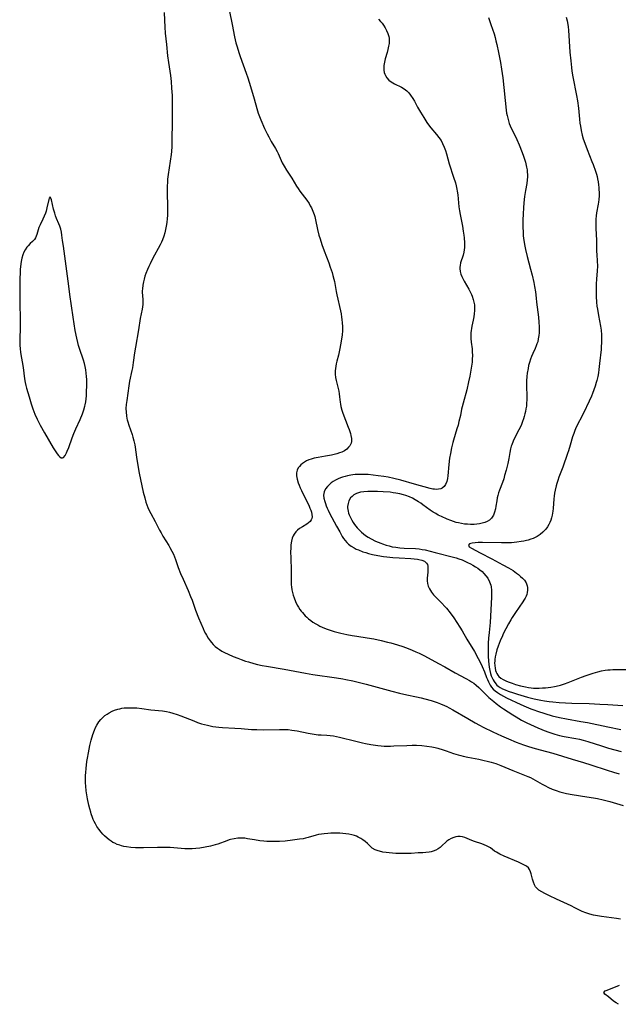
# Model space of a CAD drawing. Units: inches. Extents: x 2075033 to 2080538, y 243737 to 249201.
# Drawn here: x 2076992 to 2077133, y 244943 to 245175 of the extents above; entities that cross this region are included whole.
import ezdxf

# ---------------------------------------------------------------- set-up
doc = ezdxf.new("R2010")
doc.units = ezdxf.units.IN
doc.header["$MEASUREMENT"] = 0
doc.layers.add('c_28_T12S_R19E', color=121, linetype='Continuous')

msp = doc.modelspace()

# ---------------------------------------------------------------- linework, layer by layer
at = {"layer": 'c_28_T12S_R19E'}
for points in [[(2077026.21, 245176.95, 984), (2077026.29, 245175.17, 984), (2077026.39, 245173.49, 984), (2077026.5, 245172.12, 984), (2077026.75, 245169.39, 984), (2077027.03, 245166.73, 984), (2077027.23, 245165.2, 984), (2077027.69, 245162.13, 984), (2077027.85, 245160.66, 984), (2077027.97, 245159.16, 984), (2077028.09, 245157.39, 984), (2077028.14, 245156.16, 984), (2077028.15, 245154.97, 984), (2077028.09, 245150.87, 984), (2077028.08, 245147.17, 984), (2077028.03, 245145.37, 984), (2077027.94, 245144.2, 984), (2077027.86, 245143.48, 984), (2077027.18, 245138.75, 984), (2077027.06, 245137.69, 984), (2077026.99, 245136.89, 984), (2077026.94, 245136.08, 984), (2077026.91, 245135.02, 984), (2077026.92, 245134.25, 984), (2077027.03, 245131.48, 984), (2077027.03, 245129.95, 984), (2077027, 245129.16, 984), (2077026.95, 245128.43, 984), (2077026.85, 245127.5, 984), (2077026.71, 245126.59, 984), (2077026.58, 245125.86, 984), (2077026.39, 245125.05, 984), (2077026.17, 245124.27, 984), (2077025.85, 245123.37, 984), (2077025.63, 245122.88, 984), (2077025.31, 245122.22, 984), (2077023.51, 245118.91, 984), (2077022.93, 245117.76, 984), (2077022.63, 245117.12, 984), (2077022.32, 245116.41, 984), (2077021.94, 245115.46, 984), (2077021.71, 245114.8, 984), (2077021.51, 245114.14, 984), (2077021.35, 245113.52, 984), (2077021.19, 245112.69, 984), (2077021.09, 245111.87, 984), (2077021.07, 245111.39, 984), (2077021.07, 245111.08, 984), (2077021.19, 245109.36, 984), (2077021.21, 245108.77, 984), (2077021.2, 245108.17, 984), (2077021.15, 245107.61, 984), (2077021.06, 245107.04, 984), (2077020.61, 245104.87, 984), (2077020.17, 245102.15, 984), (2077019.44, 245098.09, 984), (2077019.23, 245096.75, 984), (2077018.94, 245094.52, 984), (2077018.75, 245093.24, 984), (2077018.63, 245092.59, 984), (2077018.08, 245090.08, 984), (2077017.9, 245089.01, 984), (2077017.4, 245085.54, 984), (2077017.28, 245084.58, 984), (2077017.23, 245083.63, 984), (2077017.26, 245082.77, 984), (2077017.35, 245081.92, 984), (2077017.45, 245081.33, 984), (2077017.55, 245080.95, 984), (2077017.67, 245080.5, 984), (2077017.92, 245079.74, 984), (2077018.68, 245077.5, 984), (2077018.86, 245076.9, 984), (2077019.11, 245076.01, 984), (2077019.31, 245075.08, 984), (2077019.41, 245074.51, 984), (2077019.72, 245072.16, 984), (2077019.94, 245070.72, 984), (2077020.38, 245068.4, 984), (2077021, 245065.4, 984), (2077021.32, 245063.93, 984), (2077021.65, 245062.6, 984), (2077021.95, 245061.59, 984), (2077022.17, 245060.97, 984), (2077022.41, 245060.35, 984), (2077022.81, 245059.47, 984), (2077023.11, 245058.89, 984), (2077024.13, 245057, 984), (2077025.16, 245054.97, 984), (2077025.49, 245054.36, 984), (2077025.94, 245053.61, 984), (2077027.33, 245051.4, 984), (2077027.61, 245050.93, 984), (2077028.08, 245050.05, 984), (2077028.41, 245049.33, 984), (2077028.91, 245048.09, 984), (2077029.57, 245046.22, 984), (2077030.12, 245044.79, 984), (2077030.71, 245043.42, 984), (2077031.9, 245040.79, 984), (2077032.48, 245039.37, 984), (2077032.82, 245038.46, 984), (2077033.63, 245036.15, 984), (2077034.33, 245034.34, 984), (2077035.41, 245031.81, 984), (2077035.69, 245031.21, 984), (2077036, 245030.62, 984), (2077036.18, 245030.29, 984), (2077036.62, 245029.57, 984), (2077037.11, 245028.89, 984), (2077037.4, 245028.52, 984), (2077037.8, 245028.06, 984), (2077038.24, 245027.62, 984), (2077038.78, 245027.18, 984), (2077039.27, 245026.84, 984), (2077039.85, 245026.49, 984), (2077040.45, 245026.18, 984), (2077041.35, 245025.76, 984), (2077042.52, 245025.25, 984), (2077043.64, 245024.8, 984), (2077044.36, 245024.53, 984), (2077045.43, 245024.16, 984), (2077046.15, 245023.94, 984), (2077047.4, 245023.58, 984), (2077048.25, 245023.37, 984), (2077049.34, 245023.14, 984), (2077050.38, 245022.94, 984), (2077054.52, 245022.21, 984), (2077059.53, 245021.26, 984), (2077061.27, 245020.99, 984), (2077066.89, 245020.2, 984), (2077068.37, 245019.96, 984), (2077069.07, 245019.82, 984), (2077070.7, 245019.46, 984), (2077073.89, 245018.67, 984), (2077079.92, 245017.07, 984), (2077081.74, 245016.61, 984), (2077083.46, 245016.21, 984), (2077085.76, 245015.74, 984), (2077086.85, 245015.5, 984), (2077087.68, 245015.29, 984), (2077089.18, 245014.87, 984), (2077090.58, 245014.4, 984), (2077091.42, 245014.07, 984), (2077092.3, 245013.69, 984), (2077092.88, 245013.42, 984), (2077093.45, 245013.12, 984), (2077094.26, 245012.67, 984), (2077097.81, 245010.6, 984), (2077099.59, 245009.58, 984), (2077100.56, 245009.05, 984), (2077101.45, 245008.59, 984), (2077103.75, 245007.45, 984), (2077105.77, 245006.51, 984), (2077107.41, 245005.79, 984), (2077109.24, 245005.04, 984), (2077110.93, 245004.42, 984), (2077112.17, 245004.02, 984), (2077113.71, 245003.56, 984), (2077116.37, 245002.86, 984), (2077117.9, 245002.43, 984), (2077122.42, 245001.07, 984), (2077125.1, 245000.29, 984), (2077126.86, 244999.74, 984), (2077130.72, 244998.43, 984), (2077132.17, 244997.99, 984), (2077133.55, 244997.6, 984)], [(2077041.64, 245177.21, 982), (2077042.26, 245174.12, 982), (2077042.83, 245171.19, 982), (2077043.16, 245169.8, 982), (2077043.42, 245168.84, 982), (2077043.83, 245167.49, 982), (2077044.14, 245166.57, 982), (2077045.6, 245162.65, 982), (2077045.98, 245161.55, 982), (2077046.3, 245160.55, 982), (2077047.3, 245157.18, 982), (2077048.24, 245153.82, 982), (2077048.42, 245153.26, 982), (2077048.7, 245152.47, 982), (2077049.03, 245151.64, 982), (2077049.92, 245149.62, 982), (2077050.52, 245148.37, 982), (2077050.9, 245147.64, 982), (2077051.5, 245146.55, 982), (2077052.47, 245144.9, 982), (2077052.86, 245144.21, 982), (2077053.09, 245143.76, 982), (2077054.09, 245141.56, 982), (2077054.52, 245140.73, 982), (2077055.1, 245139.78, 982), (2077056.32, 245137.93, 982), (2077057.43, 245136.07, 982), (2077057.81, 245135.47, 982), (2077058.22, 245134.89, 982), (2077059.34, 245133.44, 982), (2077059.89, 245132.7, 982), (2077060.39, 245131.94, 982), (2077060.68, 245131.44, 982), (2077060.95, 245130.92, 982), (2077061.3, 245130.15, 982), (2077061.59, 245129.35, 982), (2077061.73, 245128.87, 982), (2077061.91, 245128.14, 982), (2077062.38, 245125.8, 982), (2077062.72, 245124.49, 982), (2077062.99, 245123.59, 982), (2077063.42, 245122.3, 982), (2077063.94, 245120.83, 982), (2077065.05, 245117.97, 982), (2077065.41, 245116.98, 982), (2077065.85, 245115.67, 982), (2077066.04, 245115, 982), (2077066.25, 245114.11, 982), (2077066.36, 245113.6, 982), (2077066.8, 245111.2, 982), (2077066.95, 245110.46, 982), (2077067.81, 245106.64, 982), (2077067.95, 245105.93, 982), (2077068.08, 245105.21, 982), (2077068.16, 245104.62, 982), (2077068.24, 245103.81, 982), (2077068.27, 245102.99, 982), (2077068.26, 245101.95, 982), (2077068.19, 245101.03, 982), (2077067.99, 245099.54, 982), (2077067.67, 245097.79, 982), (2077067.32, 245096.25, 982), (2077066.95, 245094.79, 982), (2077066.81, 245094.19, 982), (2077066.7, 245093.63, 982), (2077066.63, 245093.07, 982), (2077066.59, 245092.52, 982), (2077066.59, 245091.74, 982), (2077066.66, 245090.96, 982), (2077066.78, 245090.25, 982), (2077066.92, 245089.59, 982), (2077067.39, 245087.74, 982), (2077067.51, 245087.14, 982), (2077067.61, 245086.41, 982), (2077067.73, 245085.18, 982), (2077067.8, 245084.65, 982), (2077067.91, 245084.12, 982), (2077068.14, 245083.26, 982), (2077068.38, 245082.57, 982), (2077069.64, 245079.27, 982), (2077069.83, 245078.72, 982), (2077070.13, 245077.73, 982), (2077070.24, 245077.3, 982), (2077070.37, 245076.57, 982), (2077070.37, 245075.88, 982), (2077070.3, 245075.49, 982), (2077070.2, 245075.21, 982), (2077070, 245074.85, 982), (2077069.73, 245074.51, 982), (2077069.29, 245074.1, 982), (2077068.74, 245073.72, 982), (2077068.13, 245073.39, 982), (2077067.6, 245073.18, 982), (2077066.98, 245072.97, 982), (2077066.34, 245072.8, 982), (2077065.68, 245072.65, 982), (2077064.3, 245072.4, 982), (2077062.54, 245072.12, 982), (2077061.62, 245071.93, 982), (2077060.87, 245071.74, 982), (2077060.36, 245071.57, 982), (2077059.81, 245071.33, 982), (2077059.3, 245071.04, 982), (2077058.84, 245070.71, 982), (2077058.43, 245070.35, 982), (2077058.11, 245070.02, 982), (2077057.84, 245069.66, 982), (2077057.57, 245069.13, 982), (2077057.48, 245068.85, 982), (2077057.42, 245068.48, 982), (2077057.46, 245067.77, 982), (2077057.6, 245067.03, 982), (2077057.86, 245066.16, 982), (2077058.07, 245065.58, 982), (2077058.31, 245064.99, 982), (2077058.6, 245064.35, 982), (2077060.4, 245060.63, 982), (2077060.62, 245060.15, 982), (2077060.8, 245059.7, 982), (2077060.94, 245059.26, 982), (2077061.08, 245058.67, 982), (2077061.13, 245058.12, 982), (2077061.06, 245057.72, 982), (2077060.92, 245057.39, 982), (2077060.66, 245057.04, 982), (2077060.3, 245056.72, 982), (2077059.87, 245056.43, 982), (2077058.83, 245055.8, 982), (2077058.13, 245055.35, 982), (2077057.67, 245054.99, 982), (2077057.25, 245054.57, 982), (2077056.87, 245054.07, 982), (2077056.65, 245053.65, 982), (2077056.44, 245053.13, 982), (2077056.25, 245052.36, 982), (2077056.14, 245051.55, 982), (2077056.08, 245050.69, 982), (2077056.06, 245049.95, 982), (2077056.09, 245048.42, 982), (2077056.19, 245045.55, 982), (2077056.16, 245042.62, 982), (2077056.18, 245042.12, 982), (2077056.23, 245041.6, 982), (2077056.33, 245040.96, 982), (2077056.46, 245040.32, 982), (2077056.62, 245039.7, 982), (2077056.85, 245039.01, 982), (2077057.2, 245038.15, 982), (2077057.62, 245037.33, 982), (2077057.91, 245036.82, 982), (2077058.23, 245036.33, 982), (2077058.52, 245035.94, 982), (2077058.82, 245035.56, 982), (2077059.16, 245035.18, 982), (2077059.51, 245034.82, 982), (2077059.89, 245034.46, 982), (2077060.29, 245034.12, 982), (2077060.79, 245033.72, 982), (2077061.31, 245033.35, 982), (2077061.99, 245032.92, 982), (2077062.46, 245032.65, 982), (2077062.97, 245032.39, 982), (2077063.5, 245032.15, 982), (2077064.05, 245031.92, 982), (2077064.69, 245031.68, 982), (2077065.34, 245031.45, 982), (2077066.31, 245031.14, 982), (2077067.86, 245030.71, 982), (2077069.29, 245030.39, 982), (2077070.56, 245030.16, 982), (2077071.63, 245029.99, 982), (2077074.08, 245029.65, 982), (2077075.65, 245029.37, 982), (2077077.4, 245028.99, 982), (2077078.9, 245028.63, 982), (2077079.64, 245028.43, 982), (2077081.24, 245027.97, 982), (2077082.52, 245027.55, 982), (2077083.79, 245027.08, 982), (2077084.71, 245026.71, 982), (2077085.61, 245026.32, 982), (2077086.35, 245025.98, 982), (2077087.62, 245025.35, 982), (2077090.89, 245023.6, 982), (2077092.39, 245022.78, 982), (2077094.86, 245021.4, 982), (2077097.37, 245020.08, 982), (2077098.21, 245019.6, 982), (2077098.73, 245019.27, 982), (2077099.23, 245018.92, 982), (2077099.82, 245018.45, 982), (2077100.39, 245017.96, 982), (2077101.08, 245017.3, 982), (2077102.32, 245016.01, 982), (2077102.81, 245015.57, 982), (2077103.93, 245014.61, 982), (2077104.53, 245014.14, 982), (2077105.57, 245013.36, 982), (2077106.27, 245012.89, 982), (2077108.41, 245011.49, 982), (2077109.2, 245010.99, 982), (2077109.85, 245010.61, 982), (2077110.51, 245010.24, 982), (2077111.77, 245009.62, 982), (2077114.37, 245008.44, 982), (2077115.26, 245008.06, 982), (2077115.85, 245007.82, 982), (2077116.92, 245007.41, 982), (2077118.31, 245006.95, 982), (2077119.47, 245006.63, 982), (2077120.52, 245006.4, 982), (2077123.31, 245005.88, 982), (2077124.16, 245005.71, 982), (2077125.01, 245005.5, 982), (2077126.1, 245005.2, 982), (2077129.36, 245004.16, 982), (2077130.99, 245003.66, 982), (2077132.49, 245003.24, 982), (2077134.02, 245002.85, 982)], [(2077076.77, 245175.39, 980), (2077077.27, 245174.84, 980), (2077077.62, 245174.41, 980), (2077077.96, 245173.95, 980), (2077078.35, 245173.36, 980), (2077078.69, 245172.74, 980), (2077078.99, 245172.03, 980), (2077079.19, 245171.3, 980), (2077079.26, 245170.89, 980), (2077079.29, 245170.26, 980), (2077079.25, 245169.63, 980), (2077079.16, 245168.99, 980), (2077079, 245168.21, 980), (2077078.82, 245167.55, 980), (2077078.36, 245166.06, 980), (2077078.15, 245165.22, 980), (2077078.03, 245164.48, 980), (2077077.99, 245163.92, 980), (2077078.02, 245163.37, 980), (2077078.1, 245162.84, 980), (2077078.24, 245162.4, 980), (2077078.39, 245162.08, 980), (2077078.76, 245161.53, 980), (2077079.23, 245161.04, 980), (2077079.75, 245160.63, 980), (2077080.13, 245160.38, 980), (2077080.52, 245160.15, 980), (2077082.21, 245159.34, 980), (2077082.8, 245158.98, 980), (2077083.16, 245158.71, 980), (2077083.42, 245158.48, 980), (2077083.9, 245158, 980), (2077084.34, 245157.46, 980), (2077084.88, 245156.68, 980), (2077085.26, 245156.03, 980), (2077085.99, 245154.66, 980), (2077086.67, 245153.48, 980), (2077087.45, 245152.2, 980), (2077088.18, 245151.07, 980), (2077088.57, 245150.51, 980), (2077089.1, 245149.81, 980), (2077090.42, 245148.24, 980), (2077090.99, 245147.52, 980), (2077091.51, 245146.77, 980), (2077091.9, 245146.07, 980), (2077092.26, 245145.26, 980), (2077092.56, 245144.42, 980), (2077092.79, 245143.67, 980), (2077093.45, 245141.29, 980), (2077094.48, 245138.17, 980), (2077094.9, 245136.79, 980), (2077095.09, 245136.09, 980), (2077095.26, 245135.35, 980), (2077095.35, 245134.83, 980), (2077095.47, 245133.98, 980), (2077095.75, 245131.16, 980), (2077095.86, 245130.26, 980), (2077096, 245129.37, 980), (2077096.54, 245126.64, 980), (2077096.76, 245125.41, 980), (2077096.87, 245124.52, 980), (2077096.94, 245123.87, 980), (2077097.01, 245122.68, 980), (2077097.01, 245121.58, 980), (2077096.97, 245121.03, 980), (2077096.89, 245120.45, 980), (2077096.73, 245119.75, 980), (2077096.14, 245117.99, 980), (2077096, 245117.33, 980), (2077095.96, 245116.98, 980), (2077095.96, 245116.6, 980), (2077096.04, 245115.96, 980), (2077096.2, 245115.33, 980), (2077096.41, 245114.76, 980), (2077096.62, 245114.3, 980), (2077096.96, 245113.63, 980), (2077098.09, 245111.75, 980), (2077098.34, 245111.29, 980), (2077098.71, 245110.53, 980), (2077098.88, 245110.1, 980), (2077099.13, 245109.33, 980), (2077099.28, 245108.72, 980), (2077099.38, 245108.1, 980), (2077099.42, 245107.43, 980), (2077099.41, 245106.75, 980), (2077099.34, 245105.93, 980), (2077099.24, 245105.26, 980), (2077099.09, 245104.44, 980), (2077098.79, 245103.06, 980), (2077098.68, 245102.5, 980), (2077098.61, 245102.06, 980), (2077098.56, 245101.51, 980), (2077098.54, 245100.83, 980), (2077098.56, 245100.15, 980), (2077098.64, 245099.25, 980), (2077098.83, 245097.68, 980), (2077098.89, 245097.04, 980), (2077098.92, 245096.14, 980), (2077098.89, 245095.25, 980), (2077098.83, 245094.6, 980), (2077098.61, 245093.12, 980), (2077098.3, 245091.3, 980), (2077098.01, 245089.9, 980), (2077097.56, 245088.03, 980), (2077096.71, 245084.88, 980), (2077096.5, 245084.07, 980), (2077096.37, 245083.48, 980), (2077096.07, 245081.98, 980), (2077095.75, 245080.56, 980), (2077095.52, 245079.71, 980), (2077095.27, 245078.86, 980), (2077094.44, 245076.22, 980), (2077094.27, 245075.61, 980), (2077093.98, 245074.42, 980), (2077093.71, 245073.02, 980), (2077093.55, 245071.97, 980), (2077093.38, 245070.43, 980), (2077093.13, 245067.76, 980), (2077093.04, 245067.15, 980), (2077092.86, 245066.43, 980), (2077092.58, 245065.76, 980), (2077092.23, 245065.28, 980), (2077091.79, 245064.92, 980), (2077091.46, 245064.76, 980), (2077090.94, 245064.63, 980), (2077090.38, 245064.6, 980), (2077089.97, 245064.62, 980), (2077089.55, 245064.67, 980), (2077088.95, 245064.8, 980), (2077085.28, 245065.86, 980), (2077082.03, 245066.75, 980), (2077080.4, 245067.16, 980), (2077079.06, 245067.44, 980), (2077078.06, 245067.63, 980), (2077076.71, 245067.83, 980), (2077075.52, 245067.98, 980), (2077074.31, 245068.09, 980), (2077073.25, 245068.14, 980), (2077072.11, 245068.14, 980), (2077071.28, 245068.09, 980), (2077070.74, 245068.03, 980), (2077070.21, 245067.95, 980), (2077069.46, 245067.81, 980), (2077068.88, 245067.66, 980), (2077068.31, 245067.49, 980), (2077067.79, 245067.31, 980), (2077067.29, 245067.1, 980), (2077066.66, 245066.8, 980), (2077066.07, 245066.46, 980), (2077065.65, 245066.17, 980), (2077065.26, 245065.86, 980), (2077064.73, 245065.31, 980), (2077064.31, 245064.71, 980), (2077063.99, 245064.05, 980), (2077063.88, 245063.66, 980), (2077063.83, 245063.27, 980), (2077063.88, 245062.52, 980), (2077064.08, 245061.73, 980), (2077064.24, 245061.25, 980), (2077064.44, 245060.72, 980), (2077064.67, 245060.18, 980), (2077064.88, 245059.72, 980), (2077065.23, 245059.01, 980), (2077066.89, 245055.9, 980), (2077067.62, 245054.58, 980), (2077068.24, 245053.51, 980)], [(2077102.72, 245175.77, 978), (2077103.29, 245174.15, 978), (2077104.02, 245171.89, 978), (2077104.25, 245171.08, 978), (2077104.47, 245170.24, 978), (2077104.66, 245169.4, 978), (2077105.07, 245167.54, 978), (2077105.53, 245165.16, 978), (2077105.79, 245163.59, 978), (2077106.08, 245161.56, 978), (2077106.89, 245153.93, 978), (2077106.99, 245153.24, 978), (2077107.09, 245152.67, 978), (2077107.23, 245152.04, 978), (2077107.39, 245151.42, 978), (2077107.59, 245150.81, 978), (2077107.81, 245150.24, 978), (2077108.3, 245149.22, 978), (2077109.07, 245147.73, 978), (2077109.41, 245147.02, 978), (2077109.94, 245145.81, 978), (2077110.65, 245143.98, 978), (2077110.98, 245143.08, 978), (2077111.27, 245142.17, 978), (2077111.41, 245141.67, 978), (2077111.68, 245140.54, 978), (2077111.79, 245139.92, 978), (2077111.86, 245139.31, 978), (2077111.9, 245138.77, 978), (2077111.91, 245138.23, 978), (2077111.86, 245137.55, 978), (2077111.74, 245136.63, 978), (2077111.44, 245135.04, 978), (2077111.22, 245133.59, 978), (2077111.06, 245132.14, 978), (2077110.95, 245130.93, 978), (2077110.87, 245129.55, 978), (2077110.81, 245128, 978), (2077110.8, 245126.44, 978), (2077110.85, 245125.14, 978), (2077110.91, 245124.36, 978), (2077111.04, 245123.2, 978), (2077111.25, 245121.91, 978), (2077111.41, 245121.11, 978), (2077111.79, 245119.45, 978), (2077112.6, 245116.47, 978), (2077112.97, 245115.04, 978), (2077113.36, 245113.31, 978), (2077113.53, 245112.42, 978), (2077113.76, 245111.12, 978), (2077113.95, 245109.67, 978), (2077114.06, 245108.72, 978), (2077114.46, 245105.18, 978), (2077114.58, 245103.98, 978), (2077114.65, 245102.86, 978), (2077114.66, 245102.2, 978), (2077114.63, 245101.51, 978), (2077114.57, 245100.83, 978), (2077114.45, 245100.05, 978), (2077114.3, 245099.4, 978), (2077114.14, 245098.89, 978), (2077113.95, 245098.39, 978), (2077113.7, 245097.82, 978), (2077113.13, 245096.58, 978), (2077112.83, 245095.89, 978), (2077112.59, 245095.24, 978), (2077112.35, 245094.46, 978), (2077112.17, 245093.77, 978), (2077112.03, 245093.07, 978), (2077111.85, 245091.97, 978), (2077111.77, 245091.22, 978), (2077111.7, 245090.15, 978), (2077111.67, 245089.06, 978), (2077111.71, 245086.44, 978), (2077111.71, 245085.69, 978), (2077111.68, 245084.95, 978), (2077111.63, 245084.22, 978), (2077111.54, 245083.57, 978), (2077111.41, 245082.92, 978), (2077111.29, 245082.37, 978), (2077111.14, 245081.8, 978), (2077110.97, 245081.24, 978), (2077110.76, 245080.63, 978), (2077110.47, 245079.9, 978), (2077110.16, 245079.18, 978), (2077109.89, 245078.64, 978), (2077108.94, 245076.83, 978), (2077108.53, 245075.99, 978), (2077108.18, 245075.13, 978), (2077108.08, 245074.79, 978), (2077107.9, 245074.12, 978), (2077107.72, 245073.27, 978), (2077107.47, 245071.84, 978), (2077107.23, 245070.7, 978), (2077106.86, 245069.14, 978), (2077106.51, 245067.85, 978), (2077106.29, 245067.12, 978), (2077105.98, 245066.22, 978), (2077105.31, 245064.42, 978), (2077105.08, 245063.76, 978), (2077104.9, 245063.12, 978), (2077104.78, 245062.58, 978), (2077104.66, 245061.94, 978), (2077104.46, 245060.68, 978), (2077104.34, 245060.02, 978), (2077104.15, 245059.24, 978), (2077103.88, 245058.53, 978), (2077103.43, 245057.81, 978), (2077102.95, 245057.36, 978), (2077102.43, 245057.04, 978), (2077101.85, 245056.79, 978), (2077101.24, 245056.6, 978), (2077100.59, 245056.47, 978), (2077099.97, 245056.39, 978), (2077099.34, 245056.35, 978), (2077098.5, 245056.34, 978), (2077097.75, 245056.37, 978), (2077097.05, 245056.44, 978), (2077096.34, 245056.54, 978), (2077095.6, 245056.69, 978), (2077095.05, 245056.83, 978), (2077094.43, 245057.01, 978), (2077093.82, 245057.23, 978), (2077092.98, 245057.56, 978), (2077091.59, 245058.18, 978), (2077090.84, 245058.56, 978), (2077090.26, 245058.88, 978), (2077089.69, 245059.22, 978), (2077088.95, 245059.72, 978), (2077087.24, 245060.98, 978), (2077086.72, 245061.35, 978), (2077086.19, 245061.7, 978), (2077085.42, 245062.15, 978), (2077084.76, 245062.51, 978), (2077084.07, 245062.83, 978), (2077083.18, 245063.18, 978), (2077082.7, 245063.32, 978), (2077081.78, 245063.55, 978), (2077080.85, 245063.73, 978), (2077080.25, 245063.82, 978), (2077079.51, 245063.91, 978), (2077077.86, 245064.04, 978), (2077076.51, 245064.1, 978), (2077075.11, 245064.13, 978), (2077074.26, 245064.11, 978), (2077073.33, 245064.04, 978), (2077072.55, 245063.92, 978), (2077072.06, 245063.8, 978), (2077071.6, 245063.64, 978), (2077070.95, 245063.29, 978), (2077070.53, 245062.96, 978), (2077070.18, 245062.57, 978), (2077069.81, 245061.94, 978), (2077069.59, 245061.29, 978), (2077069.49, 245060.6, 978), (2077069.49, 245060.23, 978), (2077069.6, 245059.45, 978), (2077069.72, 245059.03, 978), (2077069.87, 245058.6, 978), (2077070.14, 245057.97, 978), (2077070.46, 245057.34, 978), (2077070.81, 245056.77, 978), (2077071.11, 245056.33, 978), (2077071.43, 245055.91, 978), (2077071.76, 245055.52, 978), (2077072.11, 245055.14, 978), (2077072.73, 245054.53, 978), (2077073.21, 245054.13, 978), (2077073.71, 245053.76, 978), (2077074.36, 245053.34, 978), (2077075.01, 245052.96, 978), (2077076.09, 245052.42, 978), (2077076.69, 245052.15, 978), (2077077.3, 245051.9, 978), (2077077.74, 245051.74, 978), (2077078.6, 245051.45, 978), (2077079.28, 245051.26, 978), (2077079.97, 245051.1, 978), (2077080.85, 245050.95, 978), (2077081.83, 245050.84, 978), (2077082.81, 245050.77, 978), (2077085.48, 245050.65, 978), (2077086.33, 245050.57, 978), (2077087.05, 245050.46, 978), (2077087.77, 245050.32, 978), (2077088.97, 245050.06, 978), (2077090.15, 245049.76, 978), (2077094.44, 245048.62, 978), (2077095.09, 245048.44, 978), (2077095.71, 245048.24, 978), (2077096.46, 245047.97, 978), (2077097.12, 245047.7, 978), (2077097.76, 245047.4, 978), (2077098.45, 245047.06, 978), (2077099.05, 245046.72, 978), (2077099.64, 245046.37, 978), (2077100.16, 245046.03, 978), (2077100.66, 245045.67, 978), (2077101.18, 245045.25, 978), (2077101.64, 245044.81, 978), (2077102.11, 245044.25, 978), (2077102.53, 245043.65, 978), (2077102.97, 245042.8, 978), (2077103.25, 245042.01, 978), (2077103.33, 245041.65, 978), (2077103.43, 245040.85, 978), (2077103.45, 245040.02, 978), (2077103.43, 245039.19, 978), (2077103.22, 245036.22, 978), (2077103.07, 245033.2, 978), (2077102.84, 245030.87, 978), (2077102.72, 245029.53, 978), (2077102.66, 245028.4, 978), (2077102.62, 245027.08, 978), (2077102.62, 245025.89, 978), (2077102.63, 245025.32, 978), (2077102.7, 245024.09, 978), (2077102.77, 245023.4, 978), (2077102.87, 245022.71, 978), (2077103.03, 245021.89, 978), (2077103.19, 245021.23, 978), (2077103.36, 245020.7, 978), (2077103.56, 245020.2, 978), (2077103.77, 245019.75, 978), (2077104.02, 245019.32, 978), (2077104.43, 245018.77, 978), (2077104.67, 245018.51, 978), (2077104.95, 245018.27, 978), (2077105.47, 245017.91, 978), (2077106.03, 245017.61, 978), (2077106.64, 245017.34, 978), (2077107.37, 245017.06, 978), (2077108.61, 245016.65, 978), (2077109.56, 245016.36, 978), (2077111.88, 245015.67, 978), (2077113.44, 245015.24, 978), (2077114.26, 245015.06, 978), (2077115.07, 245014.9, 978), (2077115.9, 245014.76, 978), (2077117.02, 245014.6, 978), (2077117.84, 245014.51, 978), (2077119.38, 245014.38, 978), (2077120.89, 245014.29, 978), (2077122.39, 245014.23, 978), (2077126.41, 245014.12, 978), (2077128.98, 245014, 978), (2077130.82, 245013.9, 978), (2077134.41, 245013.65, 978)], [(2077121.05, 245175.89, 976), (2077121.25, 245174.98, 976), (2077121.41, 245174.11, 976), (2077121.48, 245173.61, 976), (2077121.57, 245172.78, 976), (2077121.92, 245167.61, 976), (2077122.1, 245165.54, 976), (2077122.27, 245164.01, 976), (2077122.38, 245163.16, 976), (2077122.6, 245161.77, 976), (2077123.49, 245157.37, 976), (2077123.71, 245156.11, 976), (2077123.92, 245154.45, 976), (2077124.17, 245151.86, 976), (2077124.28, 245150.86, 976), (2077124.37, 245150.21, 976), (2077124.56, 245149.17, 976), (2077124.81, 245148.08, 976), (2077125.04, 245147.22, 976), (2077125.39, 245146.13, 976), (2077125.96, 245144.64, 976), (2077127.08, 245141.85, 976), (2077127.36, 245141.14, 976), (2077127.9, 245139.61, 976), (2077128.14, 245138.86, 976), (2077128.29, 245138.3, 976), (2077128.42, 245137.76, 976), (2077128.55, 245137.07, 976), (2077128.65, 245136.39, 976), (2077128.72, 245135.7, 976), (2077128.75, 245135.17, 976), (2077128.77, 245134.6, 976), (2077128.77, 245133.74, 976), (2077128.72, 245132.88, 976), (2077128.65, 245132.29, 976), (2077128.58, 245131.79, 976), (2077128.2, 245129.78, 976), (2077128.1, 245129.05, 976), (2077128.04, 245128.27, 976), (2077128.01, 245127.5, 976), (2077128.03, 245126.13, 976), (2077128.14, 245123.22, 976), (2077128.18, 245120.71, 976), (2077128.22, 245119.82, 976), (2077128.32, 245118.43, 976), (2077128.37, 245117.15, 976), (2077128.34, 245116.09, 976), (2077128.19, 245114.1, 976), (2077128.13, 245113.03, 976), (2077128.1, 245111.62, 976), (2077128.11, 245110.05, 976), (2077128.18, 245108.68, 976), (2077128.27, 245107.75, 976), (2077128.37, 245107.02, 976), (2077128.62, 245105.57, 976), (2077129.1, 245103.07, 976), (2077129.24, 245102.12, 976), (2077129.34, 245100.99, 976), (2077129.37, 245099.77, 976), (2077129.36, 245099.17, 976), (2077129.3, 245098.22, 976), (2077129.24, 245097.52, 976), (2077128.9, 245094.25, 976), (2077128.73, 245092.85, 976), (2077128.61, 245092.03, 976), (2077128.47, 245091.22, 976), (2077128.26, 245090.26, 976), (2077128.13, 245089.75, 976), (2077127.86, 245088.89, 976), (2077127.56, 245088.04, 976), (2077127.25, 245087.22, 976), (2077126.97, 245086.54, 976), (2077126.45, 245085.4, 976), (2077125.07, 245082.53, 976), (2077123.33, 245079.1, 976), (2077122.96, 245078.25, 976), (2077122.79, 245077.8, 976), (2077122.52, 245076.97, 976), (2077121.97, 245074.98, 976), (2077121.58, 245073.69, 976), (2077121.37, 245073.06, 976), (2077120.23, 245069.85, 976), (2077119.28, 245067.46, 976), (2077119.02, 245066.71, 976), (2077118.81, 245066.01, 976), (2077118.64, 245065.4, 976), (2077118.41, 245064.39, 976), (2077118.29, 245063.71, 976), (2077118.19, 245063.03, 976), (2077118.11, 245062.34, 976), (2077117.93, 245060.1, 976), (2077117.85, 245059.43, 976), (2077117.71, 245058.51, 976), (2077117.58, 245057.91, 976), (2077117.4, 245057.33, 976), (2077117.18, 245056.82, 976), (2077116.93, 245056.32, 976), (2077116.58, 245055.78, 976), (2077116.2, 245055.26, 976), (2077115.77, 245054.76, 976), (2077115.49, 245054.49, 976), (2077114.88, 245053.97, 976), (2077114.2, 245053.52, 976), (2077113.73, 245053.27, 976), (2077113.24, 245053.05, 976), (2077112.65, 245052.84, 976)], [(2077068.24, 245053.51, 980), (2077068.54, 245053.04, 980), (2077068.91, 245052.53, 980), (2077069.31, 245052.06, 980), (2077069.66, 245051.73, 980), (2077070.3, 245051.23, 980), (2077071, 245050.81, 980), (2077071.52, 245050.55, 980), (2077072.03, 245050.32, 980), (2077073.11, 245049.9, 980), (2077073.76, 245049.69, 980), (2077074.42, 245049.5, 980), (2077075.38, 245049.26, 980), (2077076.61, 245049.02, 980), (2077077.97, 245048.81, 980), (2077078.7, 245048.72, 980), (2077080.16, 245048.58, 980), (2077081.62, 245048.49, 980), (2077084.42, 245048.34, 980), (2077085.21, 245048.27, 980), (2077085.96, 245048.18, 980), (2077086.32, 245048.11, 980), (2077087, 245047.93, 980), (2077087.58, 245047.68, 980), (2077088.08, 245047.24, 980), (2077088.29, 245046.87, 980), (2077088.37, 245046.54, 980), (2077088.41, 245046.12, 980), (2077088.41, 245045.67, 980), (2077088.37, 245045.11, 980), (2077088.23, 245043.65, 980), (2077088.23, 245043.04, 980), (2077088.29, 245042.45, 980), (2077088.47, 245041.78, 980), (2077088.76, 245041.14, 980), (2077089.25, 245040.39, 980), (2077089.76, 245039.78, 980), (2077090.13, 245039.39, 980), (2077091.74, 245037.8, 980), (2077092.44, 245037.04, 980), (2077092.78, 245036.63, 980), (2077093.66, 245035.51, 980), (2077094.5, 245034.37, 980), (2077095.27, 245033.24, 980), (2077095.96, 245032.16, 980), (2077096.48, 245031.31, 980), (2077097.63, 245029.34, 980), (2077099.38, 245026.4, 980), (2077100.3, 245024.77, 980), (2077100.83, 245023.75, 980), (2077101.23, 245022.88, 980), (2077101.74, 245021.64, 980), (2077102.25, 245020.31, 980), (2077102.46, 245019.78, 980), (2077102.7, 245019.27, 980), (2077103.11, 245018.5, 980), (2077103.45, 245018, 980), (2077103.84, 245017.53, 980), (2077104.29, 245017.1, 980), (2077104.79, 245016.71, 980), (2077105.51, 245016.25, 980), (2077106.22, 245015.86, 980), (2077106.95, 245015.51, 980), (2077110.32, 245013.94, 980), (2077111.56, 245013.38, 980), (2077112.72, 245012.89, 980), (2077113.42, 245012.63, 980), (2077114.28, 245012.32, 980), (2077115.99, 245011.77, 980), (2077117.74, 245011.26, 980), (2077119.42, 245010.85, 980), (2077121.09, 245010.51, 980), (2077124.5, 245009.93, 980), (2077126.01, 245009.65, 980), (2077130.88, 245008.64, 980), (2077133.91, 245008.05, 980)], [(2077112.65, 245052.84, 976), (2077112.05, 245052.66, 976), (2077111.66, 245052.56, 976), (2077111.02, 245052.42, 976), (2077110.38, 245052.31, 976), (2077109.41, 245052.17, 976), (2077108.15, 245052.04, 976), (2077107.31, 245051.99, 976), (2077105.81, 245051.97, 976), (2077101.28, 245052.09, 976), (2077100.27, 245052.07, 976), (2077099.57, 245052.03, 976), (2077098.86, 245051.94, 976), (2077098.53, 245051.86, 976), (2077098.26, 245051.75, 976), (2077097.98, 245051.45, 976), (2077098.13, 245051.06, 976), (2077098.66, 245050.71, 976), (2077100.73, 245049.66, 976), (2077103.46, 245048.2, 976), (2077106.12, 245046.85, 976), (2077107.43, 245046.13, 976), (2077108.49, 245045.47, 976), (2077109.34, 245044.87, 976), (2077109.75, 245044.55, 976), (2077110.29, 245044.11, 976), (2077110.75, 245043.67, 976), (2077111.16, 245043.21, 976), (2077111.58, 245042.58, 976), (2077111.85, 245041.91, 976), (2077111.92, 245041.5, 976), (2077111.93, 245040.89, 976), (2077111.83, 245040.28, 976), (2077111.71, 245039.86, 976), (2077111.55, 245039.44, 976), (2077111.33, 245038.96, 976), (2077111.06, 245038.48, 976), (2077110.8, 245038.08, 976), (2077109.07, 245035.56, 976), (2077108.32, 245034.43, 976), (2077107.95, 245033.85, 976), (2077107.42, 245032.95, 976), (2077106.76, 245031.73, 976), (2077106.2, 245030.6, 976), (2077105.97, 245030.08, 976), (2077105.47, 245028.9, 976), (2077105, 245027.68, 976), (2077104.69, 245026.78, 976), (2077104.41, 245025.77, 976), (2077104.29, 245025.15, 976), (2077104.21, 245024.53, 976), (2077104.17, 245024.09, 976), (2077104.16, 245023.7, 976), (2077104.18, 245023.09, 976), (2077104.25, 245022.5, 976), (2077104.38, 245021.94, 976), (2077104.52, 245021.53, 976), (2077104.66, 245021.24, 976), (2077104.89, 245020.85, 976), (2077105.17, 245020.51, 976), (2077105.59, 245020.13, 976), (2077106.17, 245019.77, 976), (2077106.79, 245019.47, 976), (2077107.37, 245019.23, 976), (2077108.29, 245018.91, 976), (2077109.09, 245018.65, 976), (2077110.25, 245018.32, 976), (2077111.42, 245018.05, 976), (2077112.11, 245017.93, 976), (2077112.8, 245017.84, 976), (2077113.31, 245017.8, 976), (2077113.98, 245017.77, 976), (2077114.69, 245017.77, 976), (2077115.4, 245017.81, 976), (2077116.11, 245017.87, 976), (2077117.42, 245018.03, 976), (2077118.3, 245018.18, 976), (2077119.33, 245018.4, 976), (2077119.69, 245018.5, 976), (2077120.59, 245018.78, 976), (2077121.47, 245019.1, 976), (2077123.49, 245019.91, 976), (2077124.67, 245020.36, 976), (2077125.76, 245020.75, 976), (2077127.4, 245021.31, 976), (2077128.49, 245021.62, 976), (2077129.37, 245021.83, 976), (2077130.25, 245021.98, 976), (2077130.84, 245022.06, 976), (2077131.43, 245022.12, 976), (2077132.02, 245022.15, 976), (2077135.11, 245022.17, 976)], [(2077133.85, 244963.33, 986), (2077132.89, 244963.49, 986), (2077129.33, 244963.97, 986), (2077128.4, 244964.12, 986), (2077127.5, 244964.29, 986), (2077126.62, 244964.49, 986), (2077125.65, 244964.8, 986), (2077124.81, 244965.17, 986), (2077123.1, 244966.05, 986), (2077122.17, 244966.5, 986), (2077118.73, 244968.06, 986), (2077117.12, 244968.82, 986), (2077115.99, 244969.38, 986), (2077115.26, 244969.77, 986), (2077114.6, 244970.18, 986), (2077114.17, 244970.54, 986), (2077113.81, 244970.96, 986), (2077113.56, 244971.4, 986), (2077113.3, 244972.08, 986), (2077113.1, 244972.79, 986), (2077112.79, 244974, 986), (2077112.64, 244974.47, 986), (2077112.38, 244975.03, 986), (2077112.11, 244975.4, 986), (2077111.64, 244975.82, 986), (2077111.07, 244976.18, 986), (2077110.43, 244976.49, 986), (2077109.78, 244976.79, 986), (2077106.38, 244978.19, 986), (2077105.36, 244978.68, 986), (2077104.56, 244979.14, 986), (2077104.16, 244979.4, 986), (2077103.16, 244980.12, 986), (2077102.72, 244980.4, 986), (2077102.25, 244980.63, 986), (2077101.71, 244980.86, 986), (2077101.14, 244981.06, 986), (2077099.44, 244981.61, 986), (2077098.74, 244981.86, 986), (2077098.19, 244982.08, 986), (2077097.12, 244982.55, 986), (2077096.57, 244982.73, 986), (2077096.03, 244982.82, 986), (2077095.49, 244982.83, 986), (2077095.01, 244982.75, 986), (2077094.54, 244982.6, 986), (2077093.92, 244982.34, 986), (2077093.33, 244982.01, 986), (2077092.92, 244981.72, 986), (2077092.63, 244981.48, 986), (2077091.76, 244980.66, 986), (2077091.3, 244980.26, 986), (2077090.81, 244979.92, 986), (2077090.26, 244979.62, 986), (2077089.66, 244979.38, 986), (2077089.16, 244979.24, 986), (2077088.69, 244979.14, 986), (2077087.97, 244979.05, 986), (2077087.22, 244978.99, 986), (2077086.15, 244978.93, 986), (2077084.5, 244978.85, 986), (2077083.12, 244978.8, 986), (2077081.63, 244978.79, 986), (2077080.88, 244978.81, 986), (2077080.09, 244978.86, 986), (2077079.32, 244978.93, 986), (2077078.56, 244979.02, 986), (2077077.83, 244979.15, 986), (2077077.53, 244979.21, 986), (2077076.73, 244979.42, 986), (2077076, 244979.69, 986), (2077075.3, 244980.08, 986), (2077074.69, 244980.59, 986), (2077074.16, 244981.14, 986), (2077073.59, 244981.67, 986), (2077073.11, 244982.05, 986), (2077072.58, 244982.38, 986), (2077072.01, 244982.68, 986), (2077071.58, 244982.86, 986), (2077071.14, 244983.02, 986), (2077070.51, 244983.2, 986), (2077069.75, 244983.37, 986), (2077069.08, 244983.48, 986), (2077068.39, 244983.55, 986), (2077067.69, 244983.6, 986), (2077066.99, 244983.62, 986), (2077066.22, 244983.62, 986), (2077065.5, 244983.6, 986), (2077064.79, 244983.56, 986), (2077063.98, 244983.48, 986), (2077063.31, 244983.39, 986), (2077062.64, 244983.26, 986), (2077062.11, 244983.12, 986), (2077060.2, 244982.56, 986), (2077059.59, 244982.41, 986), (2077058.99, 244982.28, 986), (2077058.18, 244982.15, 986), (2077056.53, 244981.94, 986), (2077054.79, 244981.75, 986), (2077053.39, 244981.64, 986), (2077052.65, 244981.61, 986), (2077051.94, 244981.6, 986), (2077051.24, 244981.61, 986), (2077050.45, 244981.64, 986), (2077049.7, 244981.7, 986), (2077048.83, 244981.8, 986), (2077047.54, 244982, 986), (2077045.9, 244982.3, 986), (2077045.22, 244982.4, 986), (2077044.38, 244982.44, 986), (2077043.57, 244982.4, 986), (2077042.74, 244982.28, 986), (2077041.9, 244982.1, 986), (2077041.55, 244982, 986), (2077041.04, 244981.83, 986), (2077038.86, 244981.04, 986), (2077038.26, 244980.86, 986), (2077037.13, 244980.56, 986), (2077035.93, 244980.32, 986), (2077034.64, 244980.1, 986), (2077033.74, 244980, 986), (2077032.84, 244979.93, 986), (2077032.02, 244979.92, 986), (2077031.14, 244979.95, 986), (2077027.68, 244980.19, 986), (2077026.37, 244980.24, 986), (2077024.66, 244980.23, 986), (2077021.38, 244980.13, 986), (2077020.33, 244980.13, 986), (2077019.44, 244980.15, 986), (2077018.37, 244980.24, 986), (2077017.38, 244980.37, 986), (2077016.75, 244980.49, 986), (2077016.14, 244980.64, 986), (2077015.81, 244980.74, 986), (2077015.18, 244980.95, 986), (2077014.57, 244981.21, 986), (2077014.14, 244981.43, 986), (2077013.73, 244981.68, 986), (2077013.25, 244982.01, 986), (2077012.79, 244982.39, 986), (2077012.17, 244982.97, 986), (2077011.77, 244983.39, 986), (2077011.39, 244983.83, 986), (2077010.84, 244984.53, 986), (2077010.39, 244985.21, 986), (2077010.06, 244985.77, 986), (2077009.75, 244986.36, 986), (2077009.53, 244986.84, 986), (2077009.33, 244987.33, 986), (2077009.03, 244988.16, 986), (2077008.91, 244988.53, 986), (2077008.69, 244989.35, 986), (2077008.49, 244990.17, 986), (2077008.19, 244991.69, 986), (2077008.02, 244992.62, 986), (2077007.88, 244993.57, 986), (2077007.76, 244994.69, 986), (2077007.71, 244995.46, 986), (2077007.68, 244996.23, 986), (2077007.69, 244997.17, 986), (2077007.73, 244997.87, 986), (2077007.81, 244998.83, 986), (2077008.02, 245000.52, 986), (2077008.14, 245001.28, 986), (2077008.37, 245002.55, 986), (2077008.72, 245004.22, 986), (2077009.05, 245005.53, 986), (2077009.43, 245006.84, 986), (2077009.81, 245007.89, 986), (2077010.05, 245008.47, 986), (2077010.33, 245009.03, 986), (2077010.59, 245009.46, 986), (2077010.86, 245009.87, 986), (2077011.28, 245010.39, 986), (2077011.74, 245010.86, 986), (2077012.27, 245011.31, 986), (2077012.77, 245011.67, 986), (2077013.28, 245011.99, 986), (2077014, 245012.35, 986), (2077014.49, 245012.56, 986), (2077015.29, 245012.81, 986), (2077015.78, 245012.93, 986), (2077016.27, 245013.02, 986), (2077016.8, 245013.1, 986), (2077017.33, 245013.15, 986), (2077017.87, 245013.17, 986), (2077018.41, 245013.17, 986), (2077019.27, 245013.14, 986), (2077019.77, 245013.1, 986), (2077020.97, 245012.96, 986), (2077023.12, 245012.68, 986), (2077025.85, 245012.41, 986), (2077026.81, 245012.26, 986), (2077027.53, 245012.1, 986), (2077028.24, 245011.91, 986), (2077029.32, 245011.56, 986), (2077030.15, 245011.25, 986), (2077033.21, 245010.04, 986), (2077034.13, 245009.7, 986), (2077035.06, 245009.39, 986), (2077035.78, 245009.18, 986), (2077036.42, 245009.01, 986), (2077037.07, 245008.87, 986), (2077037.73, 245008.75, 986), (2077038.44, 245008.65, 986), (2077039.16, 245008.58, 986), (2077039.96, 245008.52, 986), (2077042.88, 245008.35, 986), (2077044.39, 245008.24, 986), (2077046.84, 245008.05, 986), (2077048.1, 245007.99, 986), (2077049.73, 245007.97, 986), (2077053.41, 245008.06, 986), (2077054.26, 245008.05, 986), (2077055.46, 245007.99, 986), (2077056.36, 245007.9, 986), (2077057.63, 245007.7, 986), (2077060.22, 245007.16, 986), (2077061.6, 245006.9, 986), (2077062.53, 245006.79, 986), (2077063.22, 245006.74, 986), (2077064.6, 245006.69, 986), (2077065.41, 245006.62, 986), (2077066.2, 245006.52, 986), (2077066.89, 245006.39, 986), (2077067.58, 245006.24, 986), (2077071.43, 245005.25, 986), (2077073.03, 245004.87, 986), (2077073.73, 245004.72, 986), (2077074.97, 245004.48, 986), (2077076.06, 245004.31, 986), (2077076.6, 245004.25, 986), (2077077.43, 245004.17, 986), (2077078.11, 245004.13, 986), (2077078.87, 245004.11, 986), (2077079.62, 245004.12, 986), (2077080.41, 245004.14, 986), (2077083.42, 245004.29, 986), (2077084.69, 245004.32, 986), (2077085.74, 245004.32, 986), (2077087, 245004.25, 986), (2077088.18, 245004.13, 986), (2077089.35, 245003.94, 986), (2077090.14, 245003.77, 986), (2077090.78, 245003.61, 986), (2077092.04, 245003.24, 986), (2077092.76, 245003, 986), (2077094.43, 245002.4, 986), (2077095.54, 245002.05, 986), (2077096.15, 245001.89, 986), (2077096.76, 245001.74, 986), (2077097.82, 245001.52, 986), (2077100.45, 245001.02, 986), (2077101.37, 245000.83, 986), (2077102.68, 245000.52, 986), (2077103.36, 245000.33, 986), (2077104.42, 245000, 986), (2077105.64, 244999.53, 986), (2077108.45, 244998.35, 986), (2077111.98, 244996.97, 986), (2077112.63, 244996.68, 986), (2077113.14, 244996.43, 986), (2077115.37, 244995.15, 986), (2077115.97, 244994.82, 986), (2077116.87, 244994.37, 986), (2077117.75, 244993.98, 986), (2077118.64, 244993.63, 986), (2077119.52, 244993.35, 986), (2077120.13, 244993.19, 986), (2077121.1, 244992.97, 986), (2077122.42, 244992.73, 986), (2077125.91, 244992.2, 986), (2077127.49, 244991.93, 986), (2077128.37, 244991.77, 986), (2077129.72, 244991.48, 986), (2077131.33, 244991.06, 986), (2077134.46, 244990.12, 986)], [(2077133.34, 244943.28, 986), (2077132.78, 244943.62, 986), (2077132.21, 244944.02, 986), (2077130.98, 244945.04, 986), (2077130.11, 244945.68, 986), (2077129.89, 244946.07, 986), (2077130.24, 244946.43, 986), (2077130.71, 244946.63, 986), (2077133.59, 244947.82, 986)]]:
    msp.add_polyline3d(points, dxfattribs=at)
msp.add_polyline3d([(2077007.96, 245087.64, 984), (2077008, 245089.01, 984), (2077007.98, 245090.47, 984), (2077007.94, 245091.23, 984), (2077007.87, 245091.99, 984), (2077007.76, 245092.74, 984), (2077007.61, 245093.53, 984), (2077007.42, 245094.27, 984), (2077007.21, 245095.01, 984), (2077006.27, 245097.82, 984), (2077006.06, 245098.51, 984), (2077005.86, 245099.19, 984), (2077005.63, 245100.2, 984), (2077005.28, 245102.06, 984), (2077004.76, 245105.17, 984), (2077003.97, 245110.5, 984), (2077003.72, 245112.45, 984), (2077003.16, 245117.2, 984), (2077002.47, 245121.93, 984), (2077002.29, 245123.22, 984), (2077002.14, 245124.47, 984), (2077002.02, 245125.21, 984), (2077001.87, 245125.94, 984), (2077001.67, 245126.59, 984), (2077001.43, 245127.2, 984), (2077000.88, 245128.45, 984), (2077000.64, 245129.06, 984), (2077000.42, 245129.67, 984), (2077000.15, 245130.62, 984), (2076999.66, 245132.82, 984), (2076999.55, 245133.24, 984), (2076999.35, 245133.51, 984), (2076999.16, 245133.23, 984), (2076999.05, 245132.86, 984), (2076998.6, 245130.9, 984), (2076998.4, 245130.14, 984), (2076998.25, 245129.67, 984), (2076997.97, 245128.96, 984), (2076997.65, 245128.26, 984), (2076996.98, 245126.96, 984), (2076996.67, 245126.27, 984), (2076996.49, 245125.74, 984), (2076996.21, 245124.67, 984), (2076996.07, 245124.25, 984), (2076995.88, 245123.86, 984), (2076995.64, 245123.49, 984), (2076995.19, 245122.97, 984), (2076994.68, 245122.5, 984), (2076994.17, 245122.01, 984), (2076993.87, 245121.63, 984), (2076993.5, 245121.07, 984), (2076993.18, 245120.45, 984), (2076992.93, 245119.84, 984), (2076992.7, 245119.06, 984), (2076992.52, 245118.27, 984), (2076992.43, 245117.7, 984), (2076992.3, 245116.42, 984), (2076992.25, 245115.69, 984), (2076992.2, 245114.22, 984), (2076992.18, 245112.34, 984), (2076992.2, 245108.83, 984), (2076992.29, 245104.31, 984), (2076992.26, 245102.2, 984), (2076992.18, 245100.53, 984), (2076992.17, 245099.85, 984), (2076992.17, 245099.16, 984), (2076992.21, 245098.47, 984), (2076992.26, 245097.78, 984), (2076992.38, 245096.85, 984), (2076992.97, 245093.35, 984), (2076993.3, 245090.63, 984), (2076993.45, 245089.8, 984), (2076993.61, 245089.1, 984), (2076993.8, 245088.42, 984), (2076994.37, 245086.44, 984), (2076994.87, 245084.76, 984), (2076995.27, 245083.54, 984), (2076995.73, 245082.34, 984), (2076996.27, 245081.14, 984), (2076996.57, 245080.54, 984), (2076996.99, 245079.75, 984), (2076998.03, 245077.91, 984), (2077000.1, 245074.42, 984), (2077000.68, 245073.48, 984), (2077001, 245073.01, 984), (2077001.32, 245072.6, 984), (2077001.64, 245072.27, 984), (2077001.94, 245072.06, 984), (2077002.23, 245072, 984), (2077002.52, 245072.13, 984), (2077002.88, 245072.55, 984), (2077003.23, 245073.19, 984), (2077003.4, 245073.57, 984), (2077003.77, 245074.48, 984), (2077004.57, 245076.75, 984), (2077004.95, 245077.77, 984), (2077005.43, 245078.9, 984), (2077006.43, 245081.08, 984), (2077006.98, 245082.42, 984), (2077007.3, 245083.33, 984), (2077007.55, 245084.21, 984), (2077007.62, 245084.51, 984), (2077007.75, 245085.2, 984), (2077007.84, 245085.9, 984), (2077007.9, 245086.61, 984)], close=True, dxfattribs=at)

doc.saveas('drawing.dxf')
